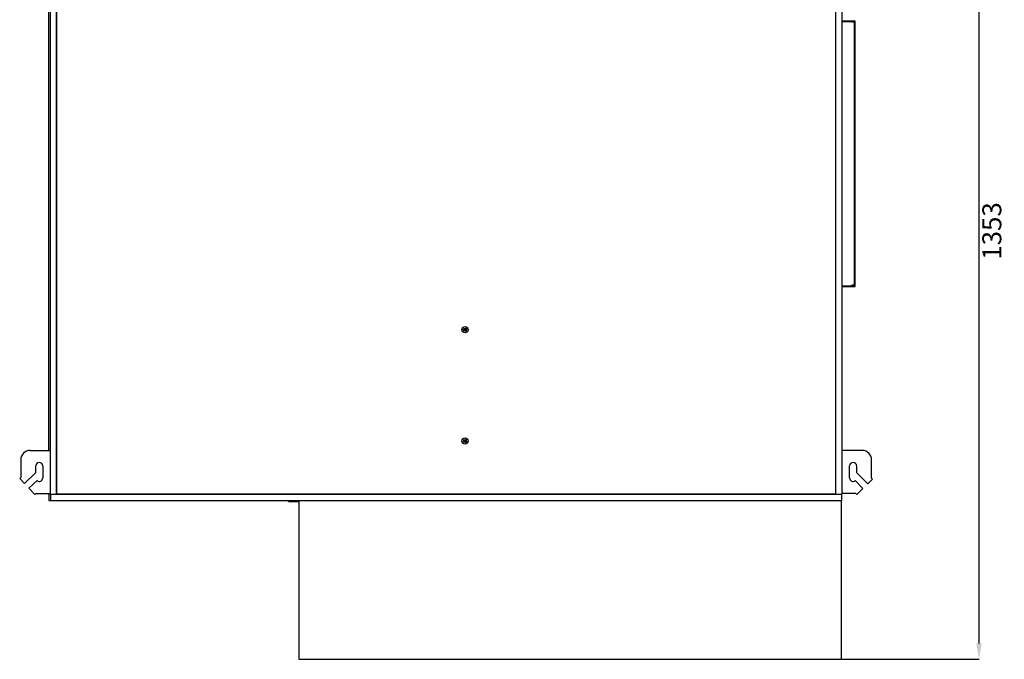
# Model space of a CAD drawing. Units: inches. Extents: x 0 to 10266, y 0 to 7322.
# Drawn here: x 1844 to 3400, y 3259 to 4270 of the extents above; entities that cross this region are included whole.
import ezdxf

# ---------------------------------------------------------------- set-up
doc = ezdxf.new("R2010")
doc.units = ezdxf.units.IN
doc.header["$MEASUREMENT"] = 0
doc.header["$PDMODE"] = 34
doc.header["$PDSIZE"] = 50
doc.layers.add('LG-PRODUCT', color=3, linetype='Continuous')
doc.styles.add('LG-TEXT', font='arial.ttf')
doc.dimstyles.get("Standard").update_dxf_attribs({"dimtxt": 30, "dimasz": 25, "dimexe": 0.18, "dimexo": 0.0625, "dimgap": 5, "dimtad": 2, "dimtoh": 1, "dimdec": 0, "dimzin": 0, "dimdsep": 46, "dimtxsty": 'LG-TEXT', "dimcen": 0.09, "dimadec": 0, "dimazin": 0, "dimtfac": 1, "dimtdec": 0, "dimtix": 1, "dimtofl": 0, "dimtmove": 0, "dimatfit": 2, "dimfxl": 0.18, "dimtolj": 1, "dimtzin": 0, "dimarcsym": 0})

# ---------------------------------------------------------------- blocks, each defined once
blk = doc.blocks.new('*D26')
at = {"color": 0, "lineweight": -2, "transparency": 16777216}
for p, q in [((3095.2, 4612.5), (3359.9, 4612.5)), ((3359.7, 4587.5), (3359.7, 3284.3)), ((3095.2, 3259.3), (3359.9, 3259.3))]:
    blk.add_line(p, q, dxfattribs=at)
at = {"color": 0, "transparency": 16777216}
for points in [[(3355.5, 4587.5), (3363.9, 4587.5), (3359.7, 4612.5)], [(3355.5, 3284.3), (3363.9, 3284.3), (3359.7, 3259.3)]]:
    blk.add_solid(points, dxfattribs=at)
at = {"layer": 'Defpoints', "color": 0, "transparency": 16777216}
for p in [(3095.2, 4612.5), (3095.1, 3259.3), (3359.7, 3259.3)]:
    blk.add_point(p, dxfattribs=at)
at = {"color": 0, "transparency": 16777216, "insert": (3380, 3935.9), "char_height": 30, "attachment_point": 5, "rotation": 90, "style": 'LG-TEXT'}
blk.add_mtext('\\A1;1353', dxfattribs=at)

msp = doc.modelspace()

# ---------------------------------------------------------------- linework, layer by layer
at = {"layer": 'LG-PRODUCT'}
for p, q in [((1892.8, 4612.5), (1892.8, 3520.3)), ((1902.6, 3520.3), (1902.6, 4612.5)), ((1902.8, 4612.5), (1902.8, 3520.3)), ((3133.1, 4612.5), (3133.1, 3520.3)), ((3133.1, 4612.5), (3133.1, 3520.3)), ((3143.1, 4612.5), (3143.1, 3520.3)), ((1890, 4543.4), (1890, 3589.3)), ((3143.1, 4267.8), (3163.3, 4267.8)), ((3143.1, 4267), (3159.1, 4267)), ((3159.1, 4267), (3159.1, 4265.8)), ((3159.1, 4266.2), (3163.3, 4266.2)), ((3159.1, 4266.1), (3161.3, 4266.1)), ((3163.3, 4265.8), (3159.1, 4265.8)), ((3163.3, 3850.2), (3163.3, 4265.8)), ((3164.1, 4265.8), (3163.3, 4265.8)), ((3164.1, 3850.2), (3164.1, 4265.8)), ((3143.1, 3849), (3159.1, 3849)), ((3143.1, 3848.2), (3163.3, 3848.2)), ((3143.1, 3848.1), (3161.3, 3848.1)), ((3163.3, 3850.2), (3159.1, 3850.2)), ((3159.1, 3850.2), (3159.1, 3849)), ((3161.3, 3850.1), (3159.1, 3850.1)), ((3159.1, 3849.8), (3163.3, 3849.8)), ((3161.3, 3850.1), (3161.3, 3850.2)), ((3161.3, 3850.1), (3162.1, 3850.1)), ((3162.1, 3850.1), (3162.1, 3850.2)), ((3163.3, 3850.2), (3164.1, 3850.2)), ((2548.4, 3778.5), (2548.4, 3781.6)), ((2548.4, 3602.5), (2548.4, 3605.6)), ((1861.1, 3589.3), (1892.8, 3589.3)), ((3175.1, 3589.3), (3143.1, 3589.3)), ((1846.1, 3574.3), (1846.1, 3546.3)), ((1869.8, 3554.3), (1869.8, 3564.8)), ((1880.8, 3564.8), (1880.8, 3545.8)), ((3155.4, 3545.8), (3155.4, 3564.8)), ((3166.4, 3564.8), (3166.4, 3554.6)), ((3190.1, 3545.3), (3190.1, 3574.3)), ((1846.1, 3546.3), (1844.4, 3544.7)), ((1851.8, 3537), (1869.8, 3554.3)), ((3166.4, 3554.6), (3184, 3536.3)), ((1851.8, 3537), (1844.4, 3544.7)), ((1859.1, 3529.4), (1871.8, 3541.5)), ((3176.4, 3528.9), (3164.3, 3541.5)), ((3191.7, 3543.6), (3184, 3536.3)), ((3190.1, 3545.3), (3191.7, 3543.6)), ((1868.4, 3519.7), (1859.1, 3529.4)), ((1870.1, 3521.3), (1868.4, 3519.7)), ((1870.1, 3521.3), (1892.8, 3521.3)), ((1890, 3521.3), (1890, 3520.3)), ((1890, 3520.3), (1892.8, 3520.3)), ((1890.3, 3520.3), (1890.3, 3510.3)), ((1890.3, 3520.3), (1892.9, 3520.3)), ((1892.8, 3520.3), (1902.8, 3520.3)), ((1893.1, 3520.3), (3143.1, 3520.3)), ((1893.1, 3520.3), (1893.1, 3510.3)), ((3133.1, 3520.3), (1902.6, 3520.3)), ((3133.1, 3520.3), (3143.1, 3520.3)), ((3165.1, 3521.3), (3143.1, 3521.3)), ((3143.1, 3510.3), (3143.1, 3520.3)), ((3165.1, 3521.3), (3166.7, 3519.6)), ((3176.4, 3528.9), (3166.7, 3519.6)), ((1890.3, 3510.3), (1893.1, 3510.3)), ((1893.1, 3510.3), (3143.1, 3510.3)), ((2269.1, 3508.3), (2269.1, 3510.3)), ((2269.1, 3508.3), (2285.1, 3508.3)), ((2285.1, 3510.2), (2285.1, 3259.3)), ((3142.1, 3510.2), (3142.1, 3259.3)), ((2285.1, 3259.3), (3142.1, 3259.3))]:
    msp.add_line(p, q, dxfattribs=at)
for centre, radius in [((2547.9, 3780.1), 5), ((2547.9, 3780.1), 2.5), ((2548.7, 3780.1), 1.6), ((2547.9, 3604.1), 5), ((2547.9, 3604.1), 2.5), ((2548.7, 3604.1), 1.6)]:
    msp.add_circle(centre, radius, dxfattribs=at)
for centre, radius, start, end in [((3161.3, 4266.9), 0.8, 270, 308.2331), ((3163.3, 4267), 0.8, 270, 90), ((3161.3, 3848.9), 0.8, 270, 308.2331), ((3163.3, 3849), 0.8, 270, 90), ((1861.1, 3574.3), 15, 90, 180), ((3175.1, 3574.3), 15, 0, 90), ((1875.3, 3564.8), 5.5, 0, 180), ((3160.9, 3564.8), 5.5, 0, 180), ((1875.3, 3545.8), 5.5, 230.2759, 0), ((3160.9, 3545.8), 5.5, 180, 308.8058)]:
    msp.add_arc(centre, radius, start, end, dxfattribs=at)

# ---------------------------------------------------------------- dimensions: what is measured, and where the dimension line sits
dim = msp.add_linear_dim(base=(3359.7, 3259.3), p1=(3095.2, 4612.5), p2=(3095.1, 3259.3), angle=90, dimstyle='Standard', override={"dimfxl": 30})
dim.commit()
dim.dimension.update_dxf_attribs({"geometry": '*D26', "text_midpoint": (3380, 3935.9)})

doc.saveas('drawing.dxf')
